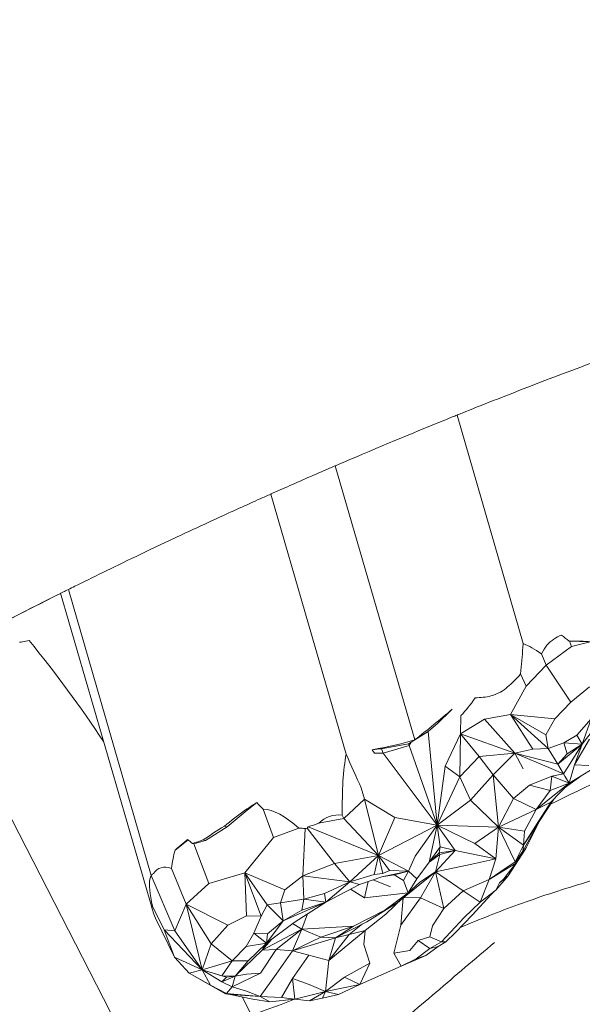
# Model space of a CAD drawing. Units: millimetres. Extents: x 38636 to 153535, y -3073 to 10955.
# Drawn here: x 51911 to 52041, y 3057 to 3284 of the extents above; entities that cross this region are included whole.
import ezdxf

# ---------------------------------------------------------------- set-up
doc = ezdxf.new("R2010")
doc.units = ezdxf.units.MM

# ---------------------------------------------------------------- blocks, each defined once
blk = doc.blocks.new('A$C2554226A')
at = {"color": 0, "linetype": 'Continuous', "lineweight": 0}
for p, q in [((79558.17, 46442.17), (79573.44, 46389.45)), ((79530.05, 46430.46), (79548.4, 46367.15)), ((79515.17, 46423.92), (79532.56, 46363.89)), ((79468.47, 46401.91), (79487.61, 46335.88)), ((79466.69, 46401.03), (79487.78, 46328.23)), ((79578.74, 46384.41), (79584.61, 46388.73)), ((79584.03, 46389.99), (79584.15, 46389.96)), ((79588.87, 46389.81), (79584.15, 46389.96)), ((79584.61, 46388.73), (79584.15, 46389.96)), ((79588.87, 46389.81), (79584.61, 46388.73)), ((79577.65, 46387.05), (79578.74, 46384.41)), ((79578.74, 46384.41), (79574.11, 46379.55)), ((79584.41, 46375.9), (79578.74, 46384.41)), ((79438.23, 46382.28), (79479.78, 46301.16)), ((79574.11, 46379.55), (79572.84, 46382.42)), ((79570.53, 46373.02), (79574.11, 46379.55)), ((79588.77, 46379.43), (79584.41, 46375.9)), ((79580.73, 46372.06), (79584.41, 46375.9)), ((79553.64, 46370.98), (79556.83, 46374.01)), ((79557.07, 46374.25), (79556.83, 46374.01)), ((79558.95, 46368.6), (79559.05, 46372.76)), ((79564.54, 46371.92), (79570.53, 46373.02)), ((79570.53, 46373.02), (79580.73, 46372.06)), ((79578.68, 46368.35), (79570.53, 46373.02)), ((79575.7, 46365.05), (79570.53, 46373.02)), ((79570.53, 46373.02), (79579.18, 46365.21)), ((79592.02, 46372.64), (79587.03, 46366.19)), ((79552.14, 46369.65), (79553.64, 46370.98)), ((79558.95, 46368.6), (79564.54, 46371.92)), ((79564.54, 46371.92), (79571.5, 46364.12)), ((79580.73, 46372.06), (79578.68, 46368.35)), ((79585.82, 46368.23), (79589.16, 46372.07)), ((79587.03, 46366.19), (79589.16, 46372.07)), ((79551.5, 46369.07), (79548.4, 46367.15)), ((79551.5, 46369.07), (79552.14, 46369.65)), ((79553.59, 46347.47), (79551.5, 46369.07)), ((79555.42, 46361.11), (79558.95, 46368.6)), ((79558.95, 46368.6), (79558.84, 46358.64)), ((79571.5, 46364.12), (79558.95, 46368.6)), ((79558.95, 46368.6), (79563.3, 46363.35)), ((79579.18, 46365.21), (79578.68, 46368.35)), ((79582.82, 46366.51), (79585.82, 46368.23)), ((79587.03, 46366.19), (79585.82, 46368.23)), ((79541.09, 46364.13), (79547.1, 46365.9)), ((79546.99, 46366.25), (79541.12, 46365.18)), ((79546.99, 46366.25), (79547.6, 46366.66)), ((79547.1, 46365.9), (79546.99, 46366.25)), ((79547.6, 46366.66), (79547.1, 46365.9)), ((79547.1, 46365.9), (79553.59, 46347.47)), ((79548.4, 46367.15), (79547.6, 46366.66)), ((79579.18, 46365.21), (79582.82, 46366.51)), ((79587.03, 46366.19), (79581.41, 46361.6)), ((79582.82, 46366.51), (79583.59, 46363.92)), ((79582.82, 46366.51), (79587.03, 46366.19)), ((79587.03, 46366.19), (79583.59, 46363.92)), ((79583.88, 46361.13), (79587.03, 46366.19)), ((79585.27, 46361.42), (79588.75, 46367.32)), ((79585.27, 46361.42), (79587.03, 46366.19)), ((79538.58, 46364.85), (79540.35, 46365.09)), ((79541.09, 46364.13), (79539.11, 46364.11)), ((79540.35, 46365.09), (79540.37, 46365.09)), ((79540.37, 46365.09), (79540.76, 46365.12)), ((79541.12, 46365.18), (79540.76, 46365.12)), ((79540.76, 46365.12), (79541.09, 46364.13)), ((79541.09, 46364.13), (79553.59, 46347.47)), ((79563.3, 46363.35), (79558.84, 46358.64)), ((79563.3, 46363.35), (79571.5, 46364.12)), ((79566.48, 46359.09), (79563.3, 46363.35)), ((79571.5, 46364.12), (79566.48, 46359.09)), ((79571.5, 46364.12), (79575.7, 46365.05)), ((79571.5, 46364.12), (79581.41, 46361.6)), ((79579.87, 46360.53), (79571.5, 46364.12)), ((79571.5, 46364.12), (79573.46, 46360.52)), ((79579.18, 46365.21), (79575.7, 46365.05)), ((79581.41, 46361.6), (79579.18, 46365.21)), ((79583.59, 46363.92), (79581.41, 46361.6)), ((79584.02, 46357.2), (79595.18, 46363.95)), ((79555.42, 46361.11), (79553.59, 46347.47)), ((79558.84, 46358.64), (79555.42, 46361.11)), ((79581.41, 46361.6), (79582.75, 46359.36)), ((79582.75, 46359.36), (79583.88, 46361.13)), ((79585.27, 46361.42), (79584.02, 46357.2)), ((79588.59, 46361.25), (79585.27, 46361.42)), ((79553.59, 46347.47), (79558.84, 46358.64)), ((79558.84, 46358.64), (79561.29, 46353.27)), ((79566.48, 46359.09), (79561.29, 46353.27)), ((79567.75, 46347.04), (79566.48, 46359.09)), ((79566.48, 46359.09), (79571.2, 46353.67)), ((79580.08, 46358.77), (79574.9, 46356.7)), ((79579.68, 46355.46), (79580.08, 46358.77)), ((79582.75, 46359.36), (79579.87, 46360.53)), ((79580.08, 46358.77), (79582.75, 46359.36)), ((79580.08, 46358.77), (79584.02, 46357.2)), ((79583.08, 46358.79), (79582.75, 46359.36)), ((79587.09, 46359.01), (79582.89, 46356)), ((79583.08, 46358.79), (79584.02, 46357.2)), ((79574.9, 46356.7), (79571.2, 46353.67)), ((79574.9, 46356.7), (79579.68, 46355.46)), ((79584.02, 46357.2), (79576.44, 46351.11)), ((79584.02, 46357.2), (79579.68, 46355.46)), ((79579.84, 46352.76), (79584.02, 46357.2)), ((79536.08, 46356.07), (79536.85, 46353.5)), ((79579.68, 46355.46), (79576.44, 46351.11)), ((79509.71, 46350.94), (79511.95, 46352.7)), ((79536.85, 46353.5), (79532.04, 46348.99)), ((79540.05, 46340.46), (79536.85, 46353.5)), ((79536.85, 46353.5), (79543.81, 46349.23)), ((79553.59, 46347.47), (79561.29, 46353.27)), ((79561.29, 46353.27), (79567.75, 46347.04)), ((79571.2, 46353.67), (79567.75, 46347.04)), ((79576.44, 46351.11), (79571.2, 46353.67)), ((79576.44, 46351.11), (79579.84, 46352.76)), ((79577.04, 46348.48), (79579.84, 46352.76)), ((79577.31, 46348.54), (79580.49, 46353.45)), ((79505.15, 46347.12), (79509.71, 46350.94)), ((79515.79, 46344.64), (79513.45, 46351.18)), ((79532.04, 46348.99), (79531.66, 46349.79)), ((79576.44, 46351.11), (79567.75, 46347.04)), ((79573.72, 46346.1), (79576.44, 46351.11)), ((79504.49, 46347.25), (79505.15, 46347.12)), ((79526.24, 46347.91), (79532.04, 46348.99)), ((79532.04, 46348.99), (79540.05, 46340.46)), ((79540.05, 46340.46), (79543.81, 46349.23)), ((79540.05, 46340.46), (79553.59, 46347.47)), ((79543.81, 46349.23), (79553.59, 46347.47)), ((79553.59, 46347.47), (79548.55, 46340.29)), ((79553.59, 46347.47), (79551.77, 46338.9)), ((79553.59, 46347.47), (79567.75, 46347.04)), ((79562.31, 46343.21), (79553.59, 46347.47)), ((79557.73, 46341.64), (79553.59, 46347.47)), ((79554.32, 46342.45), (79553.59, 46347.47)), ((79573.38, 46341.44), (79577.31, 46348.54)), ((79577.31, 46348.54), (79573.52, 46342.88)), ((79573.52, 46342.88), (79577.04, 46348.48)), ((79577.31, 46348.54), (79574.04, 46342.07)), ((79505.15, 46347.12), (79500.16, 46343.97)), ((79521.69, 46346.79), (79515.79, 46344.64)), ((79522.61, 46335.79), (79523.13, 46346.68)), ((79529.87, 46338.63), (79523.57, 46346.81)), ((79523.81, 46347.07), (79540.05, 46340.46)), ((79567.75, 46347.04), (79562.31, 46343.21)), ((79567.16, 46339.73), (79567.75, 46347.04)), ((79570.55, 46341.26), (79567.75, 46347.04)), ((79567.75, 46347.04), (79573.52, 46342.88)), ((79567.75, 46347.04), (79573.72, 46346.1)), ((79573.72, 46346.1), (79573.52, 46342.88)), ((79495.76, 46343.78), (79493.1, 46341.68)), ((79496.12, 46344.07), (79495.76, 46343.78)), ((79497.14, 46343.23), (79497.45, 46343.17)), ((79500.16, 46343.97), (79497.45, 46343.17)), ((79500.88, 46334.04), (79497.45, 46343.17)), ((79499.62, 46344.08), (79500.16, 46343.97)), ((79509.23, 46336.46), (79515.79, 46344.64)), ((79562.31, 46343.21), (79567.16, 46339.73)), ((79571.57, 46339.03), (79573.52, 46342.88)), ((79573.52, 46342.88), (79573.38, 46341.44)), ((79540.05, 46340.46), (79529.87, 46338.63)), ((79540.05, 46340.46), (79533.47, 46334.38)), ((79539.03, 46336.08), (79540.05, 46340.46)), ((79540.05, 46340.46), (79541.04, 46336.32)), ((79540.05, 46340.46), (79542.57, 46337.03)), ((79540.05, 46340.46), (79546.95, 46336.89)), ((79551.77, 46338.9), (79554.32, 46342.45)), ((79551.77, 46338.9), (79554.07, 46341.05)), ((79551.77, 46338.9), (79554.17, 46340.74)), ((79553.23, 46336.69), (79557.73, 46341.64)), ((79554.17, 46340.74), (79553.23, 46336.69)), ((79554.32, 46342.45), (79554.07, 46341.05)), ((79557.73, 46341.64), (79554.07, 46341.05)), ((79554.07, 46341.05), (79554.17, 46340.74)), ((79557.73, 46341.64), (79554.17, 46340.74)), ((79557.73, 46341.64), (79554.32, 46342.45)), ((79557.73, 46341.64), (79567.16, 46339.73)), ((79574.04, 46342.07), (79570, 46335.76)), ((79571.57, 46339.03), (79570.55, 46341.26)), ((79571.57, 46339.03), (79573.38, 46341.44)), ((79571.71, 46338.72), (79573.38, 46341.44)), ((79522.61, 46335.79), (79529.87, 46338.63)), ((79533.47, 46334.38), (79529.87, 46338.63)), ((79546.95, 46336.89), (79548.55, 46340.29)), ((79551.77, 46338.9), (79548.89, 46335.1)), ((79561.61, 46338.47), (79553.23, 46336.69)), ((79567.16, 46339.73), (79561.61, 46338.47)), ((79565.57, 46334.93), (79567.16, 46339.73)), ((79565.57, 46334.93), (79571.71, 46338.72)), ((79568.95, 46335.08), (79571.71, 46338.72)), ((79571.57, 46339.03), (79569.76, 46337.74)), ((79570, 46335.76), (79571.71, 46338.72)), ((79571.57, 46339.03), (79571.71, 46338.72)), ((79487.61, 46335.88), (79487.45, 46335.46)), ((79493.05, 46323.06), (79487.61, 46335.88)), ((79492.26, 46337.5), (79495.69, 46329.21)), ((79509.23, 46336.46), (79500.88, 46334.04)), ((79518.41, 46332.57), (79509.23, 46336.46)), ((79509.59, 46326.57), (79509.23, 46336.46)), ((79509.23, 46336.46), (79512.94, 46326.43)), ((79514.33, 46329.07), (79509.23, 46336.46)), ((79539.03, 46336.08), (79533.47, 46334.38)), ((79541.04, 46336.32), (79539.03, 46336.08)), ((79540.83, 46335.52), (79546.95, 46336.89)), ((79540.83, 46335.52), (79543.67, 46335.98)), ((79541.04, 46336.32), (79542.57, 46337.03)), ((79542.57, 46337.03), (79546.95, 46336.89)), ((79546.95, 46336.89), (79543.67, 46335.98)), ((79545.79, 46334.67), (79543.67, 46335.98)), ((79553.23, 46336.69), (79544.33, 46329.57)), ((79546.95, 46336.89), (79545.79, 46334.67)), ((79548.89, 46335.1), (79546.95, 46336.89)), ((79553.23, 46336.69), (79549.62, 46334.29)), ((79549.73, 46330.66), (79553.23, 46336.69)), ((79559.56, 46332.34), (79553.23, 46336.69)), ((79553.23, 46336.69), (79555.14, 46328.27)), ((79569.76, 46337.74), (79565.57, 46334.93)), ((79487.45, 46335.46), (79487.28, 46334.98)), ((79495.69, 46329.21), (79500.88, 46334.04)), ((79522.61, 46335.79), (79518.41, 46332.57)), ((79522.61, 46335.79), (79533.47, 46334.38)), ((79522.61, 46335.79), (79522.83, 46330.37)), ((79527.6, 46331.67), (79533.47, 46334.38)), ((79527.9, 46329.71), (79533.47, 46334.38)), ((79535.66, 46333.79), (79527.9, 46329.71)), ((79533.47, 46334.38), (79535.66, 46333.79)), ((79540.83, 46335.52), (79535.66, 46333.79)), ((79537.7, 46334.47), (79536.85, 46330.71)), ((79538.84, 46334.85), (79542.82, 46333.21)), ((79546.86, 46331.82), (79545.79, 46334.67)), ((79548.89, 46335.1), (79546.86, 46331.82)), ((79546.86, 46331.82), (79549.62, 46334.29)), ((79565.57, 46334.93), (79559.56, 46332.34)), ((79565.57, 46334.93), (79563.49, 46329.68)), ((79570, 46335.76), (79567.12, 46332.48)), ((79567.96, 46334.14), (79567.12, 46332.48)), ((79570, 46335.76), (79567.96, 46334.14)), ((79567.96, 46334.14), (79568.95, 46335.08)), ((79568.95, 46335.08), (79570, 46335.76)), ((79517.43, 46329.57), (79518.41, 46332.57)), ((79522.83, 46330.37), (79527.6, 46331.67)), ((79527.6, 46331.67), (79527.9, 46329.71)), ((79536.85, 46330.71), (79533.58, 46332.69)), ((79546.86, 46331.82), (79536.85, 46330.71)), ((79541.52, 46327.88), (79546.86, 46331.82)), ((79546.86, 46331.82), (79544.33, 46329.57)), ((79555.14, 46328.27), (79559.56, 46332.34)), ((79563.49, 46329.68), (79559.56, 46332.34)), ((79561.68, 46326.71), (79566.09, 46331.45)), ((79567.12, 46332.48), (79563.49, 46329.68)), ((79566.09, 46331.45), (79566.81, 46332.25)), ((79495.69, 46329.21), (79493.05, 46323.06)), ((79499.35, 46314.06), (79495.69, 46329.21)), ((79501.42, 46320.07), (79495.69, 46329.21)), ((79495.69, 46329.21), (79505.29, 46324.35)), ((79512.94, 46326.43), (79514.33, 46329.07)), ((79517.43, 46329.57), (79514.33, 46329.07)), ((79514.33, 46329.07), (79518.06, 46325.41)), ((79522.83, 46330.37), (79517.43, 46329.57)), ((79518.06, 46325.41), (79517.43, 46329.57)), ((79527.9, 46329.71), (79518.06, 46325.41)), ((79520.58, 46325.03), (79527.9, 46329.71)), ((79522.83, 46330.37), (79522.34, 46327.87)), ((79522.34, 46327.87), (79527.9, 46329.71)), ((79527.9, 46329.71), (79522.83, 46330.37)), ((79537.35, 46325.15), (79544.33, 46329.57)), ((79544.33, 46329.57), (79541.52, 46327.88)), ((79541.77, 46326.94), (79545.69, 46330.66)), ((79545.78, 46330.73), (79545.21, 46324.38)), ((79549.73, 46330.66), (79545.21, 46324.38)), ((79545.8, 46330.75), (79549.73, 46330.66)), ((79555.14, 46328.27), (79549.73, 46330.66)), ((79559.85, 46326.12), (79563.49, 46329.68)), ((79487.9, 46328.74), (79490.56, 46323.28)), ((79518.06, 46325.41), (79522.34, 46327.87)), ((79523.64, 46326.99), (79522.35, 46323.43)), ((79541.52, 46327.88), (79534.31, 46324.17)), ((79541.77, 46326.94), (79537.01, 46323.17)), ((79555.14, 46328.27), (79552.52, 46324.23)), ((79492.98, 46316.99), (79488.55, 46326.03)), ((79505.29, 46324.35), (79509.59, 46326.57)), ((79512.94, 46326.43), (79509.59, 46326.57)), ((79511.31, 46322.5), (79512.94, 46326.43)), ((79514.17, 46320.23), (79518.06, 46325.41)), ((79520.58, 46325.03), (79514.17, 46320.23)), ((79518.06, 46325.41), (79514.41, 46322.37)), ((79522.35, 46323.43), (79520.2, 46324.74)), ((79537.35, 46325.15), (79530.12, 46321.46)), ((79533.31, 46322.23), (79536.39, 46324.66)), ((79559.85, 46326.12), (79556.7, 46322.75)), ((79561.68, 46326.71), (79557.82, 46322.69)), ((79490.56, 46323.28), (79492.98, 46316.99)), ((79490.56, 46323.28), (79493.05, 46323.06)), ((79499.35, 46314.06), (79490.56, 46323.28)), ((79493.05, 46323.06), (79499.35, 46314.06)), ((79505.29, 46324.35), (79501.42, 46320.07)), ((79511.31, 46322.5), (79509.54, 46319.44)), ((79511.31, 46322.5), (79514.41, 46322.37)), ((79511.31, 46322.5), (79514.17, 46320.23)), ((79522.35, 46323.43), (79513.2, 46318.64)), ((79514.41, 46322.37), (79514.17, 46320.23)), ((79516.45, 46318.76), (79522.35, 46323.43)), ((79522.35, 46323.43), (79520.24, 46318.47)), ((79534.31, 46324.17), (79522.35, 46323.43)), ((79522.35, 46323.43), (79526.71, 46321.6)), ((79526.71, 46321.6), (79534.31, 46324.17)), ((79528.61, 46316.24), (79537.01, 46323.17)), ((79533.31, 46322.23), (79528.61, 46316.24)), ((79534.31, 46324.17), (79530.12, 46321.46)), ((79530.12, 46321.46), (79533.31, 46322.23)), ((79537.01, 46323.17), (79533.31, 46322.23)), ((79537.01, 46323.17), (79536.68, 46319.91)), ((79543.61, 46317.91), (79545.21, 46324.38)), ((79551.92, 46321.68), (79552.52, 46324.23)), ((79554.59, 46320.51), (79556.7, 46322.75)), ((79555.59, 46320.54), (79557.82, 46322.69)), ((79499.35, 46314.06), (79501.42, 46320.07)), ((79506.3, 46316.18), (79501.42, 46320.07)), ((79514.17, 46320.23), (79509.54, 46319.44)), ((79509.96, 46316.18), (79514.17, 46320.23)), ((79515.29, 46321.07), (79513.2, 46318.64)), ((79515.25, 46321.03), (79513.2, 46318.64)), ((79514.17, 46320.23), (79513.2, 46318.64)), ((79526.71, 46321.6), (79520.24, 46318.47)), ((79530.12, 46321.46), (79520.24, 46318.47)), ((79530.12, 46321.46), (79526.71, 46321.6)), ((79530.12, 46321.46), (79528.61, 46316.24)), ((79547.28, 46318.53), (79549.22, 46320.88)), ((79551.92, 46321.68), (79549.22, 46320.88)), ((79549.22, 46320.88), (79551.92, 46319)), ((79551.92, 46321.68), (79554.59, 46320.51)), ((79554.59, 46320.51), (79551.92, 46319)), ((79555.59, 46320.54), (79553.8, 46319.45)), ((79555.59, 46320.54), (79554.59, 46320.51)), ((79506.3, 46316.18), (79509.54, 46319.44)), ((79513.2, 46318.64), (79506.97, 46312.59)), ((79516.45, 46318.76), (79512.83, 46313.29)), ((79516.45, 46318.76), (79513.2, 46318.64)), ((79516.44, 46313.06), (79520.24, 46318.47)), ((79520.24, 46318.47), (79516.45, 46318.76)), ((79520.24, 46318.47), (79523.97, 46317.45)), ((79538.04, 46315.6), (79536.68, 46319.91)), ((79547.28, 46318.53), (79543.61, 46317.91)), ((79545.25, 46314.92), (79543.61, 46317.91)), ((79548.78, 46316.58), (79551.92, 46319)), ((79550.94, 46317.39), (79553.8, 46319.45)), ((79551.92, 46319), (79553.8, 46319.45)), ((79496.38, 46313.32), (79492.98, 46316.99)), ((79499.35, 46314.06), (79492.98, 46316.99)), ((79499.35, 46314.06), (79506.3, 46316.18)), ((79503.9, 46312.68), (79506.3, 46316.18)), ((79506.3, 46316.18), (79509.96, 46316.18)), ((79506.97, 46312.59), (79509.96, 46316.18)), ((79523.97, 46317.45), (79520.23, 46312.08)), ((79528.61, 46316.24), (79523.97, 46317.45)), ((79528.61, 46316.24), (79527.79, 46309.05)), ((79538.04, 46315.6), (79532.23, 46312.39)), ((79538.04, 46315.6), (79535.75, 46310.7)), ((79545.25, 46314.92), (79550.94, 46317.39)), ((79548.78, 46316.58), (79545.25, 46314.92)), ((79550.94, 46317.39), (79548.78, 46316.58)), ((79496.38, 46313.32), (79499.35, 46314.06)), ((79501.31, 46310.54), (79496.38, 46313.32)), ((79504.74, 46308.56), (79496.38, 46313.32)), ((79501.31, 46310.54), (79499.35, 46314.06)), ((79503.9, 46312.68), (79499.35, 46314.06)), ((79499.35, 46314.06), (79503.88, 46311.27)), ((79499.35, 46314.06), (79504.98, 46312.34)), ((79506.28, 46310.11), (79512.83, 46313.29)), ((79509.6, 46313.04), (79512.83, 46313.29)), ((79545.25, 46314.92), (79540.74, 46312.92)), ((79506.97, 46312.59), (79503.88, 46311.27)), ((79504.98, 46312.34), (79503.88, 46311.27)), ((79503.88, 46311.27), (79506.28, 46310.11)), ((79504.98, 46312.34), (79503.9, 46312.68)), ((79503.9, 46312.68), (79506.97, 46312.59)), ((79506.97, 46312.59), (79504.98, 46312.34)), ((79506.97, 46312.59), (79506.28, 46310.11)), ((79509.6, 46313.04), (79506.97, 46312.59)), ((79516.44, 46313.06), (79512.74, 46307.89)), ((79517.64, 46307.71), (79520.23, 46312.08)), ((79520.23, 46312.08), (79520.76, 46307.3)), ((79524.05, 46310.65), (79520.23, 46312.08)), ((79527.79, 46309.05), (79532.23, 46312.39)), ((79532.23, 46312.39), (79535.75, 46310.7)), ((79535.75, 46310.7), (79540.74, 46312.92)), ((79504.96, 46308.6), (79501.31, 46310.54)), ((79504.96, 46308.6), (79504.74, 46308.56)), ((79505.85, 46308.39), (79504.74, 46308.56)), ((79506.28, 46310.11), (79504.96, 46308.6)), ((79512.74, 46307.89), (79504.96, 46308.6)), ((79509.62, 46309.18), (79506.28, 46310.11)), ((79509.62, 46309.18), (79512.74, 46307.89)), ((79520.76, 46307.3), (79527.79, 46309.05)), ((79524.05, 46310.65), (79527.79, 46309.05)), ((79527.79, 46309.05), (79524.15, 46306.89)), ((79527.79, 46309.05), (79527.11, 46307.5)), ((79535.75, 46310.7), (79527.79, 46309.05)), ((79530.78, 46308.4), (79527.79, 46309.05)), ((79535.75, 46310.7), (79530.78, 46308.4)), ((79505.85, 46308.39), (79511.04, 46307.31)), ((79512.74, 46307.89), (79505.85, 46308.39)), ((79508.55, 46307.83), (79511.29, 46302.49)), ((79514.94, 46306.67), (79511.04, 46307.31)), ((79512.74, 46307.89), (79514.94, 46306.67)), ((79517.64, 46307.71), (79512.74, 46307.89)), ((79520.76, 46307.3), (79514.94, 46306.67)), ((79517.64, 46307.71), (79520.76, 46307.3)), ((79520.73, 46307.26), (79519.09, 46307.12)), ((79520.73, 46307.26), (79520.76, 46307.3)), ((79524.15, 46306.89), (79520.73, 46307.26)), ((79520.76, 46307.3), (79524.15, 46306.89)), ((79527.11, 46307.5), (79524.15, 46306.89)), ((79527.11, 46307.5), (79530.78, 46308.4))]:
    blk.add_line(p, q, dxfattribs=at)
at = {"color": 0, "linetype": 'Continuous', "lineweight": 0, "extrusion": (0, 0, -1)}
for centre, major_axis, ratio, start_param, end_param in [((79531.21, 46235.97), (424.94, 220.08), 0.368523, -1.593177, -1.531897), ((79913.84, 45495.89), (-331.6, 895.45), 0.089352, -0.045874, 0.000639), ((78539.89, 48896.78), (-1013.38, 2557.09), 0.080484, 2.974995, 2.987689), ((79490.39, 46428.96), (22.77, -130.09), 0.620518, -1.155845, -1.149221), ((79894.07, 45564.13), (-310.69, 828.44), 0.09776, -0.084547, -0.062609), ((79659.01, 46375.36), (-117.22, 10.46), 0.088001, 0.86885, 0.916911), ((78604.37, 48674.25), (-963.87, 2296.2), 0.075434, -3.129097, -3.110147), ((78586.26, 48736.75), (-981.15, 2358.93), 0.074018, -3.146224, -3.133686), ((79274.13, 46362.81), (-328.59, -95.21), 0.332825, -2.504255, -2.45524), ((79545.74, 46376), (-26.67, -7.73), 0.332825, -1.573947, -1.258685), ((79443.35, 46729.39), (-110.15, 398.64), 0.065968, -2.764594, -2.71234), ((79545.09, 46377.76), (-25.89, -10.11), 0.376488, -1.228937, -1.173021), ((79649.23, 46018.86), (-117.1, 351.07), 0.063593, 0.19271, 0.204707), ((79537.84, 46339.5), (52.51, 24.66), 0.415784, -1.938705, -1.883036), ((79683.24, 45834.5), (-181.72, 523.1), 0.087554, 0.1707, 0.190123), ((79536.93, 46339.45), (-50.91, -26.31), 0.424254, 1.114648, 1.229687), ((79676.01, 45859.48), (-147, 490.09), 0.109869, -0.05566, 0.046407), ((79537.03, 46339.63), (53.4, 18.98), 0.36742, -2.208918, -2.089803), ((79572.87, 46215.41), (-61.46, 129.5), 0.364131, 0.194526, 0.219108), ((79531.99, 46321.69), (22.14, -15.14), 0.967499, -2.495296, -2.478038), ((79536.45, 46342.11), (53.09, 20.52), 0.381568, -2.309778, -2.278167), ((79538.33, 46338.27), (57.9, 7.08), 0.235362, -2.333052, -2.274027), ((79637.93, 45990.89), (-140.23, 357.3), 0.115245, -0.204026, -0.151099), ((79594.08, 46107.77), (106.12, -228.47), 0.055312, 2.909013, 3.059084)]:
    blk.add_ellipse(centre, major_axis=major_axis, ratio=ratio, start_param=start_param, end_param=end_param, dxfattribs=at)
at = {"color": 0, "linetype": 'Continuous', "lineweight": 0}
for centre, major_axis, ratio, start_param, end_param in [((79781.45, 46337.21), (277.17, -154.29), 0.201489, -2.254392, -2.245532), ((79880.66, 45610.39), (313.82, -779.6), 0.083804, 3.014589, 3.057443), ((78569.3, 48795.28), (997.21, -2417.8), 0.072841, 0.019807, 0.040592), ((78583.82, 48745.31), (981.9, -2368.47), 0.074864, 0.014674, 0.024752), ((78584.87, 48741.58), (967.73, -2373.24), 0.08293, 0.035992, 0.057634), ((79761.69, 45563.79), (223.85, -810.12), 0.065968, -3.001352, -2.95822), ((79770.32, 45534), (232.6, -841.01), 0.063499, -2.954778, -2.913022), ((79690.3, 45810.16), (178.65, -540.78), 0.091945, 2.983711, 3.107388), ((79536.75, 46317.96), (-32.67, 5.18), 0.948458, -1.097902, -1.019407), ((79547.21, 46324.32), (-22.71, -23.58), 0.996667, -1.575577, -1.564678), ((79536.31, 46342.42), (-52.99, -20.7), 0.376488, -0.833131, -0.778177), ((79603.48, 46316.54), (143.62, -78.27), 0.22058, -2.288837, -2.27706), ((79639.38, 45985.9), (149.84, -351.64), 0.085887, 3.065605, 3.196054), ((79525.28, 46345.05), (-38.03, -14.94), 0.377389, -0.346823, -0.297544), ((79623.26, 46041.53), (134.68, -295.05), 0.09611, 3.158547, 3.179289), ((79592.11, 46114.57), (104.41, -214.29), 0.012308, 3.100391, 3.239396), ((79596.3, 46100.1), (108.66, -229.08), 0.01306, -3.034502, -2.981588)]:
    blk.add_ellipse(centre, major_axis=major_axis, ratio=ratio, start_param=start_param, end_param=end_param, dxfattribs=at)
for points, knots in [([(79591.09, 46454.88), (79585.26, 46452.73), (79579.68, 46450.61), (79568.95, 46446.47), (79563.87, 46444.46), (79558.97, 46442.49), (79558.57, 46442.33), (79558.17, 46442.17)], [-12.634372, -12.634372, -12.634372, -12.634372, -10.721914, -10.721914, -8.666495, -8.666495, -8.480069, -8.480069, -8.480069, -8.480069]), ([(79558.17, 46442.17), (79557.81, 46442.03), (79557.45, 46441.88), (79550.59, 46439.11), (79543.13, 46436.04), (79533.26, 46431.83), (79531.67, 46431.15), (79530.05, 46430.46)], [32.503073, 32.503073, 32.503073, 32.503073, 32.736452, 32.736452, 36.939711, 36.939711, 37.726617, 37.726617, 37.726617, 37.726617]), ([(79530.05, 46430.46), (79530.03, 46430.45), (79530, 46430.43), (79528.34, 46429.72), (79526.67, 46428.99), (79523.36, 46427.55), (79521.72, 46426.83), (79518.61, 46425.46), (79517.12, 46424.8), (79515.56, 46424.1), (79515.36, 46424.01), (79515.17, 46423.92)], [12.911151, 12.911151, 12.911151, 12.911151, 12.91997, 12.91997, 13.453762, 13.453762, 13.987554, 13.987554, 14.521346, 14.521346, 14.599177, 14.599177, 14.599177, 14.599177]), ([(79515.17, 46423.92), (79514.36, 46423.57), (79513.56, 46423.21), (79509.55, 46421.41), (79506.22, 46419.9), (79499.59, 46416.85), (79496.29, 46415.31), (79489.96, 46412.34), (79486.92, 46410.9), (79481.31, 46408.21), (79478.74, 46406.96), (79474.08, 46404.68), (79471.87, 46403.6), (79469.43, 46402.39), (79468.94, 46402.15), (79468.47, 46401.91)], [-8.924378, -8.924378, -8.924378, -8.924378, -8.662805, -8.662805, -7.604628, -7.604628, -6.546452, -6.546452, -5.488275, -5.488275, -4.430098, -4.430098, -3.322574, -3.322574, -3.031849, -3.031849, -3.031849, -3.031849]), ([(79468.47, 46401.91), (79468.01, 46401.68), (79467.63, 46401.5), (79466.9, 46401.13), (79466.69, 46401.03), (79466.69, 46401.03)], [-1.282001, -1.282001, -1.282001, -1.282001, -0.792563, -0.792563, 0, 0, 0, 0]), ([(79466.69, 46401.01), (79461.04, 46398.19), (79455.42, 46395.33), (79447.02, 46390.98), (79444.23, 46389.52), (79440.06, 46387.31), (79438.67, 46386.58), (79436.58, 46385.47), (79435.89, 46385.1), (79434.85, 46384.54), (79434.5, 46384.36), (79433.99, 46384.08), (79433.81, 46383.99), (79433.47, 46383.8), (79433.34, 46383.73), (79433.12, 46383.62)], [-5.232685, -5.232685, -5.232685, -5.232685, -2.616639, -2.616639, -1.307488, -1.307488, -0.652983, -0.652983, -0.325748, -0.325748, -0.162136, -0.162136, -0.080331, -0.080331, 0, 0, 0, 0]), ([(79457.2, 46389.7), (79457.43, 46389.75), (79457.66, 46389.8), (79458.41, 46389.94), (79458.93, 46390.03), (79459.42, 46390.1)], [-2.1307151, -2.1307151, -2.1307151, -2.1307151, -2.0131211, -2.0131211, -1.7274432, -1.7274432, -1.7274432, -1.7274432]), ([(79852.9, 46351.31), (79849.59, 46350.95), (79846.27, 46350.62), (79838.57, 46349.91), (79834.19, 46349.56), (79825.4, 46348.94), (79821, 46348.68), (79812.14, 46348.23), (79807.69, 46348.05), (79798.71, 46347.76), (79794.18, 46347.66), (79785.01, 46347.52), (79780.38, 46347.48), (79770.93, 46347.47), (79766.13, 46347.49), (79756.28, 46347.58), (79751.24, 46347.64), (79740.87, 46347.79), (79735.54, 46347.88), (79724.46, 46348.04), (79718.73, 46348.12), (79706.84, 46348.2), (79700.68, 46348.21), (79687.95, 46348.07), (79681.39, 46347.92), (79668.1, 46347.37), (79661.38, 46346.98), (79648.33, 46345.89), (79642, 46345.22), (79629.83, 46343.59), (79624, 46342.67), (79612.79, 46340.56), (79607.39, 46339.4), (79596.95, 46336.85), (79591.9, 46335.48), (79582.01, 46332.49), (79577.16, 46330.89), (79567.86, 46327.51), (79563.39, 46325.75), (79558.96, 46323.88)], [0, 0, 0, 0, 10.00265, 10.00265, 23.194005, 23.194005, 36.470738, 36.470738, 49.965828, 49.965828, 63.80531, 63.80531, 78.134612, 78.134612, 93.198909, 93.198909, 109.217222, 109.217222, 126.452816, 126.452816, 145.279742, 145.279742, 165.798986, 165.798986, 187.984736, 187.984736, 210.896624, 210.896624, 232.676938, 232.676938, 252.826267, 252.826267, 271.56971, 271.56971, 289.233614, 289.233614, 306.350376, 306.350376, 322.386861, 322.386861, 322.386861, 322.386861]), ([(79862.06, 46326.38), (79859.16, 46324.73), (79856.27, 46323.08), (79844.7, 46316.45), (79836.05, 46311.44), (79813.87, 46298.42), (79800.39, 46290.34), (79773.57, 46273.96), (79760.23, 46265.66), (79733.7, 46248.82), (79720.51, 46240.28), (79694.27, 46222.98), (79681.23, 46214.22), (79655.3, 46196.47), (79642.41, 46187.48), (79616.79, 46169.28), (79604.05, 46160.07), (79578.75, 46141.44), (79566.18, 46132.01), (79541.2, 46112.93), (79528.8, 46103.29), (79504.15, 46083.79), (79491.92, 46073.93), (79467.62, 46054), (79455.55, 46043.93), (79431.6, 46023.59), (79419.71, 46013.31), (79396.11, 45992.55), (79384.41, 45982.07), (79361.17, 45960.91), (79349.65, 45950.23), (79326.78, 45928.67), (79315.44, 45917.79), (79292.96, 45895.83), (79281.81, 45884.76), (79259.71, 45862.42), (79248.75, 45851.15), (79227.04, 45828.44), (79216.28, 45816.98), (79194.97, 45793.89), (79184.41, 45782.25), (79171.25, 45767.49), (79168.55, 45764.45), (79165.85, 45761.4)], [0, 0, 0, 0, 10.000016, 10.000016, 40.000454, 40.000454, 87.139554, 87.139554, 134.277727, 134.277727, 181.415856, 181.415856, 228.554144, 228.554144, 275.692713, 275.692713, 322.831617, 322.831617, 369.970853, 369.970853, 417.110371, 417.110371, 464.250087, 464.250087, 511.389895, 511.389895, 558.52968, 558.52968, 605.669328, 605.669328, 652.808743, 652.808743, 699.94785, 699.94785, 747.086619, 747.086619, 794.225066, 794.225066, 841.363272, 841.363272, 888.501389, 888.501389, 900.698938, 900.698938, 900.698938, 900.698938]), ([(79566.84, 46320.38), (79564.59, 46318.47), (79562.34, 46316.56), (79557.83, 46312.74), (79555.58, 46310.83), (79548.82, 46305.1), (79544.31, 46301.29), (79530.75, 46289.88), (79521.68, 46282.32), (79503.4, 46267.36), (79494.19, 46259.96), (79475.57, 46245.44), (79466.16, 46238.31), (79454.26, 46229.56), (79451.87, 46227.82), (79447.11, 46224.32), (79439.98, 46219.05), (79432.9, 46213.73), (79418.79, 46203.02), (79409.46, 46195.79), (79390.94, 46181.12), (79381.77, 46173.7), (79365.86, 46160.55), (79359.09, 46154.87), (79352.37, 46149.14)], [-0.0002651, -0.0002651, -0.0002651, -0.0002651, 0.0085908, 0.0085908, 0.0174468, 0.0174468, 0.0351587, 0.0351587, 0.0705825, 0.0705825, 0.1060063, 0.1060063, 0.1414301, 0.1414301, 0.1502861, 0.1502861, 0.1591421, 0.176854, 0.176854, 0.2122778, 0.2122778, 0.2477016, 0.2477016, 0.2741971, 0.2741971, 0.2741971, 0.2741971]), ([(79701.44, 46316.08), (79698.55, 46314.45), (79695.66, 46312.82), (79684.37, 46306.37), (79676, 46301.48), (79659.25, 46291.48), (79650.88, 46286.37), (79634.08, 46275.88), (79625.65, 46270.5), (79608.7, 46259.46), (79600.18, 46253.79), (79583.02, 46242.13), (79574.38, 46236.13), (79556.93, 46223.79), (79548.13, 46217.43), (79530.32, 46204.31), (79521.31, 46197.54), (79503.02, 46183.54), (79493.75, 46176.3), (79474.86, 46161.29), (79465.25, 46153.51), (79445.61, 46137.32), (79435.58, 46128.9), (79415.02, 46111.34), (79404.48, 46102.19), (79382.82, 46083.06), (79371.7, 46073.07), (79348.9, 46052.28), (79337.22, 46041.46), (79319.05, 46024.4), (79312.5, 46018.2), (79305.97, 46011.97)], [0, 0, 0, 0, 10.000111, 10.000111, 39.184677, 39.184677, 68.671451, 68.671451, 98.704225, 98.704225, 129.417338, 129.417338, 160.962624, 160.962624, 193.53191, 193.53191, 227.335096, 227.335096, 262.633129, 262.633129, 299.743887, 299.743887, 339.041683, 339.041683, 380.938321, 380.938321, 425.825629, 425.825629, 473.599526, 473.599526, 500.67587, 500.67587, 500.67587, 500.67587]), ([(79603.49, 46308.68), (79600.68, 46306.93), (79597.87, 46305.16), (79587.14, 46298.36), (79579.24, 46293.26), (79563.36, 46282.82), (79555.37, 46277.48), (79539.23, 46266.48), (79531.07, 46260.83), (79514.53, 46249.17), (79506.15, 46243.16), (79489.15, 46230.76), (79480.53, 46224.36), (79462.97, 46211.12), (79454.05, 46204.27), (79435.82, 46190.06), (79426.53, 46182.68), (79407.51, 46167.34), (79397.79, 46159.36), (79377.8, 46142.7), (79367.56, 46134.01), (79346.47, 46115.83), (79335.64, 46106.33), (79313.45, 46086.55), (79302.1, 46076.25), (79279.2, 46055.17), (79267.65, 46044.37), (79244.96, 46022.86), (79233.82, 46012.15), (79222.17, 46000.82), (79221.6, 46000.26), (79221.04, 45999.71)], [0, 0, 0, 0, 10.000125, 10.000125, 38.32681, 38.32681, 67.215831, 67.215831, 97.04559, 97.04559, 127.970865, 127.970865, 160.192267, 160.192267, 193.945049, 193.945049, 229.520873, 229.520873, 267.273359, 267.273359, 307.604806, 307.604806, 350.847011, 350.847011, 396.842723, 396.842723, 444.288703, 444.288703, 490.661977, 490.661977, 493.038283, 493.038283, 493.038283, 493.038283]), ([(79520.68, 46307.26), (79519.64, 46306.86), (79518.61, 46306.48), (79515.28, 46305.25), (79512.99, 46304.43), (79510.7, 46303.63)], [365.572866, 365.572866, 365.572866, 365.572866, 368.921484, 368.921484, 376.294592, 376.294592, 376.294592, 376.294592])]:
    blk.add_open_spline(points, degree=3, knots=knots, dxfattribs=at)
for points in [[(79459.42, 46390.1), (79465.51, 46382.65), (79471.3, 46374.81), (79476.62, 46366.76)], [(79579.77, 46352.34), (79588.06, 46356.4), (79596.36, 46360.3), (79604.67, 46364.05)]]:
    blk.add_open_spline(points, degree=3, dxfattribs=at)

msp = doc.modelspace()

# ---------------------------------------------------------------- linework, layer by layer
msp.add_open_spline([(39234.65, 3268.17), (39234.72, 5036.43), (38374.65, 7749.79), (40278.87, 10359.08), (43356.42, 11519.29), (45739.83, 7067.66), (50214.82, 7114.88), (53825.06, 9388.29), (55288.37, 5852.68), (54211.29, 2970.56), (54616.28, -3739.62), (49925.17, 312.38), (47838.82, -3304.29), (42815.39, -2129.99), (39226.57, 753.06), (39234.65, 3251.49), (39234.65, 3268.17)], degree=3, knots=[0, 0, 0, 0, 5299.923153, 7616.940899, 8998.03147, 14404.596826, 18506.766437, 21834.670409, 24285.189722, 27227.161458, 32508.775074, 35888.867005, 38590.227409, 42172.6423, 49615.886351, 49665.886351, 49665.886351, 49665.886351, 49665.886351])

# ---------------------------------------------------------------- block references
msp.add_blockref('A$C2554226A', (-27545.78, -43249.44))

doc.saveas('drawing.dxf')
